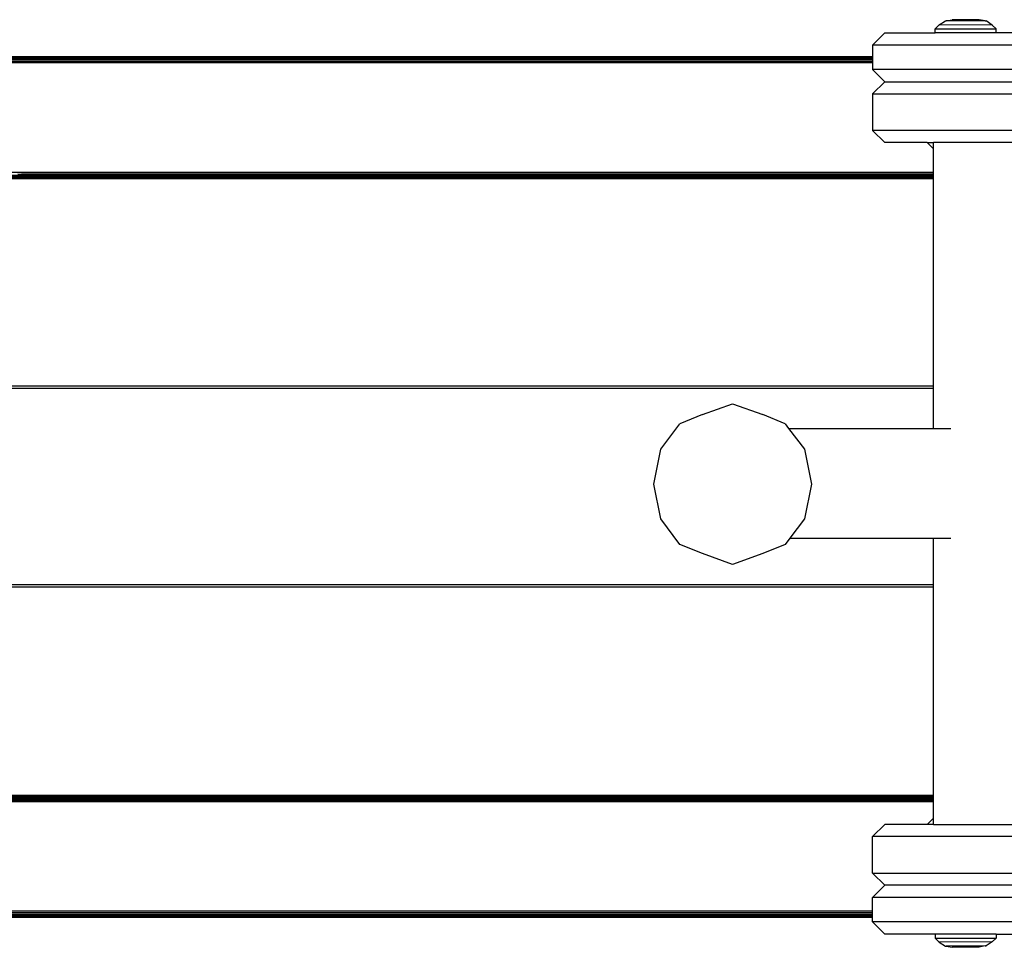
# Model space of a CAD drawing. Units: millimetres. Extents: x -4534 to 358809, y -3372 to 3894.
# Drawn here: x -851 to -608, y 1837 to 2066 of the extents above; entities that cross this region are included whole.
import ezdxf

# ---------------------------------------------------------------- set-up
doc = ezdxf.new("R2010")
doc.units = ezdxf.units.MM
doc.layers.add('Toestel 2D', color=7, linetype='Continuous', lineweight=20)
doc.layers.add('VP-EQ', color=7, linetype='Continuous', true_color=0x8a3492, plot=False)

# ---------------------------------------------------------------- blocks, each defined once
blk = doc.blocks.new('2853')
at = {"layer": 'VP-EQ', "color": 0}
for p, q in [((-35.66, 12.074), (-35.507, 12.174)), ((-35.507, 12.174), (-35.49, 12.174)), ((-35.49, 12.174), (-35.341, 12.205)), ((-34.525, 12.173), (-35.49, 12.174)), ((-34.674, 12.204), (-35.341, 12.205)), ((-34.525, 12.173), (-34.674, 12.204)), ((-34.525, 12.173), (-34.508, 12.173)), ((-34.355, 12.073), (-34.508, 12.173)), ((-35.758, 11.978), (-35.66, 12.074)), ((-35.758, 11.878), (-35.758, 11.978)), ((-35.758, 11.978), (-34.258, 11.976)), ((-34.355, 12.073), (-35.66, 12.074)), ((-34.258, 11.976), (-34.355, 12.073)), ((-34.258, 11.878), (-34.258, 11.976)), ((-37.302, 11.578), (-37.002, 11.878)), ((-37.002, 11.878), (-35.758, 11.878)), ((-34.258, 11.878), (-35.758, 11.878)), ((-33.858, 11.878), (-34.258, 11.878)), ((-37.302, 11.578), (-37.302, 11.296)), ((-30.802, 11.578), (-37.302, 11.578)), ((-69.61, 11.297), (-37.302, 11.296)), ((-69.61, 11.292), (-37.302, 11.289)), ((-69.61, 11.292), (-37.302, 11.292)), ((-69.61, 11.277), (-37.302, 11.28)), ((-69.61, 11.277), (-37.302, 11.272)), ((-69.61, 11.277), (-37.302, 11.277)), ((-69.61, 11.253), (-37.302, 11.258)), ((-69.61, 11.253), (-37.302, 11.253)), ((-69.61, 11.222), (-37.302, 11.222)), ((-69.61, 11.186), (-37.302, 11.186)), ((-37.302, 11.296), (-37.302, 11.292)), ((-37.302, 11.292), (-37.302, 11.289)), ((-37.302, 11.289), (-37.302, 11.28)), ((-37.302, 11.28), (-37.302, 11.277)), ((-37.302, 11.277), (-37.302, 11.272)), ((-37.302, 11.272), (-37.302, 11.258)), ((-37.302, 11.258), (-37.302, 11.253)), ((-37.302, 11.253), (-37.302, 11.222)), ((-37.302, 11.222), (-37.302, 11.186)), ((-37.302, 11.186), (-37.302, 11.147)), ((-69.61, 11.147), (-37.302, 11.147)), ((-37.302, 11.147), (-37.302, 10.978)), ((-37.002, 10.678), (-37.302, 10.978)), ((-30.802, 10.978), (-37.302, 10.978)), ((-37.302, 10.378), (-37.002, 10.678)), ((-37.002, 10.678), (-31.102, 10.678)), ((-37.302, 10.378), (-37.302, 9.478)), ((-37.302, 10.378), (-30.802, 10.378)), ((-37.002, 9.178), (-37.302, 9.478)), ((-30.802, 9.478), (-37.302, 9.478)), ((-35.954, 9.178), (-37.002, 9.178)), ((-35.954, 9.178), (-35.801, 9.025)), ((-35.954, 9.178), (-35.801, 9.178)), ((-35.801, 9.025), (-35.801, 9.178)), ((-33.15, 9.178), (-35.801, 9.178)), ((-35.801, 8.447), (-35.801, 9.025)), ((-35.801, 8.33), (-69.565, 8.328)), ((-69.548, 8.447), (-35.801, 8.447)), ((-35.801, 8.433), (-69.548, 8.447)), ((-35.801, 8.346), (-69.538, 8.341)), ((-35.801, 8.341), (-69.538, 8.341)), ((-35.801, 8.338), (-69.538, 8.341)), ((-35.801, 8.315), (-69.538, 8.317)), ((-35.801, 8.308), (-69.538, 8.308)), ((-69.538, 8.308), (-35.801, 8.305)), ((-35.801, 8.302), (-69.538, 8.298)), ((-69.538, 8.298), (-35.801, 8.297)), ((-58.017, 8.369), (-59.172, 8.369)), ((-58.347, 8.409), (-58.259, 8.404)), ((-35.801, 8.408), (-58.259, 8.404)), ((-35.801, 8.397), (-58.259, 8.404)), ((-58.017, 8.369), (-57.888, 8.355)), ((-57.879, 8.369), (-58.017, 8.369)), ((-35.801, 8.376), (-57.879, 8.369)), ((-57.879, 8.369), (-57.839, 8.365)), ((-35.801, 8.364), (-57.879, 8.369)), ((-57.839, 8.365), (-57.781, 8.355)), ((-35.801, 8.433), (-35.801, 8.447)), ((-35.801, 8.408), (-35.801, 8.433)), ((-35.801, 8.397), (-35.801, 8.408)), ((-35.801, 8.376), (-35.801, 8.397)), ((-35.801, 8.364), (-35.801, 8.376)), ((-35.801, 8.346), (-35.801, 8.364)), ((-35.801, 8.341), (-35.801, 8.346)), ((-35.801, 8.338), (-35.801, 8.341)), ((-35.801, 8.33), (-35.801, 8.338)), ((-35.801, 8.315), (-35.801, 8.33)), ((-35.801, 8.308), (-35.801, 8.315)), ((-35.801, 8.302), (-35.801, 8.308)), ((-35.801, 8.297), (-35.801, 8.302)), ((-35.801, 3.177), (-35.801, 8.297)), ((-35.801, 3.177), (-69.538, 3.177)), ((-35.801, 3.12), (-35.801, 3.177)), ((-35.801, 3.12), (-69.538, 3.12)), ((-35.801, 2.141), (-35.801, 3.12)), ((-41.488, 2.481), (-40.747, 2.746)), ((-40.747, 2.746), (-40.007, 2.481)), ((-41.488, 2.481), (-42.044, 2.251)), ((-39.451, 2.251), (-40.007, 2.481)), ((-42.513, 1.625), (-42.044, 2.251)), ((-39.451, 2.251), (-39.368, 2.141)), ((-39.368, 2.141), (-35.801, 2.141)), ((-39.368, 2.141), (-38.981, 1.625)), ((-35.801, 2.141), (-35.372, 2.141)), ((-42.685, 0.768), (-42.513, 1.625)), ((-38.981, 1.625), (-38.809, 0.768)), ((-42.513, -0.088), (-42.685, 0.768)), ((-38.809, 0.768), (-38.981, -0.088)), ((-42.044, -0.715), (-42.513, -0.088)), ((-38.981, -0.088), (-39.338, -0.564)), ((-41.488, -0.944), (-42.044, -0.715)), ((-39.451, -0.715), (-40.007, -0.944)), ((-39.338, -0.564), (-39.451, -0.715)), ((-39.338, -0.564), (-35.801, -0.564)), ((-35.801, -0.564), (-35.372, -0.564)), ((-35.801, -1.715), (-35.801, -0.564)), ((-40.747, -1.209), (-41.488, -0.944)), ((-40.007, -0.944), (-40.747, -1.209)), ((-35.801, -1.715), (-69.538, -1.715)), ((-35.801, -1.772), (-69.538, -1.772)), ((-35.801, -1.772), (-35.801, -1.715)), ((-35.801, -6.894), (-35.801, -1.772)), ((-35.801, -6.927), (-69.565, -6.925)), ((-35.801, -6.994), (-69.554, -7.005)), ((-35.801, -7.005), (-69.554, -7.005)), ((-35.801, -7.03), (-69.548, -7.044)), ((-69.538, -6.895), (-35.801, -6.894)), ((-35.801, -6.899), (-69.538, -6.895)), ((-69.538, -6.905), (-35.801, -6.901)), ((-35.801, -6.905), (-69.538, -6.905)), ((-35.801, -6.912), (-69.538, -6.914)), ((-35.801, -6.935), (-69.538, -6.938)), ((-35.801, -6.938), (-69.538, -6.938)), ((-35.801, -6.943), (-69.538, -6.938)), ((-35.801, -6.961), (-69.538, -6.969)), ((-35.801, -6.972), (-69.538, -6.969)), ((-35.801, -6.899), (-35.801, -6.894)), ((-35.801, -6.905), (-35.801, -6.899)), ((-35.801, -6.912), (-35.801, -6.905)), ((-35.801, -6.927), (-35.801, -6.912)), ((-35.801, -6.935), (-35.801, -6.927)), ((-35.801, -6.938), (-35.801, -6.935)), ((-35.801, -6.943), (-35.801, -6.938)), ((-35.801, -6.961), (-35.801, -6.943)), ((-35.801, -6.972), (-35.801, -6.961)), ((-35.801, -6.994), (-35.801, -6.972)), ((-35.801, -7.005), (-35.801, -6.994)), ((-35.801, -7.03), (-35.801, -7.005)), ((-35.801, -7.044), (-35.801, -7.03)), ((-69.548, -7.044), (-35.801, -7.044)), ((-35.801, -7.459), (-35.801, -7.044)), ((-35.954, -7.611), (-35.801, -7.459)), ((-35.801, -7.611), (-35.801, -7.459)), ((-37.002, -7.611), (-37.302, -7.911)), ((-35.954, -7.611), (-37.002, -7.611)), ((-35.801, -7.611), (-35.954, -7.611)), ((-35.801, -7.611), (-33.15, -7.611)), ((-37.302, -8.811), (-37.302, -7.911)), ((-30.802, -7.911), (-37.302, -7.911)), ((-37.302, -8.811), (-37.002, -9.111)), ((-37.302, -8.811), (-30.802, -8.811)), ((-37.002, -9.111), (-37.302, -9.411)), ((-31.102, -9.111), (-37.002, -9.111)), ((-37.302, -9.744), (-37.302, -9.411)), ((-30.802, -9.411), (-37.302, -9.411)), ((-69.61, -9.744), (-37.302, -9.744)), ((-69.61, -9.782), (-37.302, -9.782)), ((-69.61, -9.819), (-37.302, -9.819)), ((-69.61, -9.85), (-37.302, -9.85)), ((-69.61, -9.85), (-37.302, -9.855)), ((-69.61, -9.874), (-37.302, -9.869)), ((-69.61, -9.874), (-37.302, -9.874)), ((-69.61, -9.874), (-37.302, -9.877)), ((-69.61, -9.889), (-37.302, -9.886)), ((-69.61, -9.889), (-37.302, -9.889)), ((-69.61, -9.894), (-37.302, -9.893)), ((-37.302, -9.782), (-37.302, -9.744)), ((-37.302, -9.819), (-37.302, -9.782)), ((-37.302, -9.85), (-37.302, -9.819)), ((-37.302, -9.855), (-37.302, -9.85)), ((-37.302, -9.869), (-37.302, -9.855)), ((-37.302, -9.874), (-37.302, -9.869)), ((-37.302, -9.877), (-37.302, -9.874)), ((-37.302, -9.886), (-37.302, -9.877)), ((-37.302, -9.889), (-37.302, -9.886)), ((-37.302, -9.893), (-37.302, -9.889)), ((-37.302, -10.011), (-37.302, -9.893)), ((-37.302, -10.011), (-37.002, -10.311)), ((-30.802, -10.011), (-37.302, -10.011)), ((-35.758, -10.311), (-37.002, -10.311)), ((-35.758, -10.311), (-35.758, -10.411)), ((-34.258, -10.311), (-35.758, -10.311)), ((-35.758, -10.411), (-34.258, -10.41)), ((-35.758, -10.411), (-35.66, -10.508)), ((-34.258, -10.41), (-34.355, -10.506)), ((-34.258, -10.311), (-33.858, -10.311)), ((-34.258, -10.311), (-34.258, -10.41)), ((-34.355, -10.506), (-35.66, -10.508)), ((-35.66, -10.508), (-35.507, -10.607)), ((-35.507, -10.607), (-35.49, -10.607)), ((-34.525, -10.606), (-35.49, -10.607)), ((-35.49, -10.607), (-35.341, -10.638)), ((-34.674, -10.637), (-35.341, -10.638)), ((-34.525, -10.606), (-34.674, -10.637)), ((-34.525, -10.606), (-34.508, -10.606)), ((-34.355, -10.506), (-34.508, -10.606))]:
    blk.add_line(p, q, dxfattribs=at)
blk = doc.blocks.new('VPL-12-WP2853')
at = {"layer": 'Toestel 2D', "color": 0, "xscale": 10, "yscale": 10, "zscale": 10}
blk.add_blockref('2853', (-267.86, 1943.46), dxfattribs=at)

msp = doc.modelspace()

# ---------------------------------------------------------------- block references
msp.add_blockref('VPL-12-WP2853', (0, 0))

doc.saveas('drawing.dxf')
